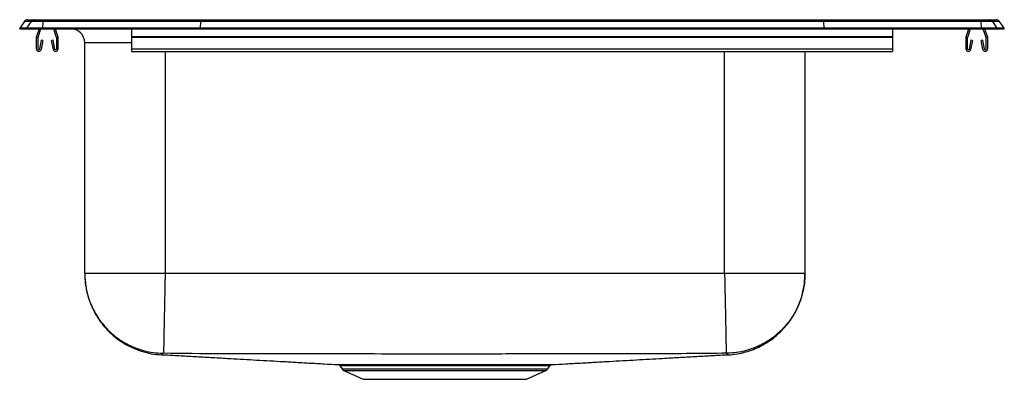
# Model space of a CAD drawing. Extents: x -11 to 11, y -7.8 to 0.2.
import ezdxf

# ---------------------------------------------------------------- set-up
doc = ezdxf.new("R2010")
doc.units = 0
doc.header["$MEASUREMENT"] = 0
doc.linetypes.add('SLD-SOLID', pattern=[0])
doc.layers.get('0').update_dxf_attribs({"linetype": 'CONTINUOUS'})

# ---------------------------------------------------------------- blocks, each defined once
blk = doc.blocks.new('DRKR2822_RIGHT')
at = {"color": 7, "linetype": 'SLD-SOLID'}
for p, q in [((24.031, 0.164), (23.927, 0.016)), ((24.082, 0.016), (23.927, 0.016)), ((23.927, 0), (23.927, 0.016)), ((23.927, 0), (24.082, 0)), ((24.186, 0.164), (24.031, 0.164)), ((24.186, 0.164), (24.082, 0.016)), ((24.437, 0.016), (24.082, 0.016)), ((24.082, 0), (24.082, 0.016)), ((24.082, 0), (24.437, 0)), ((24.105, 0.202), (24.261, 0.202)), ((24.441, 0.164), (24.186, 0.164)), ((24.261, 0.202), (24.445, 0.202)), ((24.305, -0.177), (24.366, 0)), ((24.339, -0.188), (24.403, 0)), ((24.441, 0.164), (24.437, 0.016)), ((27.962, 0.016), (24.437, 0.016)), ((24.437, 0), (24.437, 0.016)), ((24.437, 0), (27.962, 0)), ((27.964, 0.164), (24.441, 0.164)), ((24.445, 0.202), (27.966, 0.202)), ((24.68, 0), (24.745, -0.188)), ((24.717, 0), (24.778, -0.177)), ((26.427, 0), (26.427, -0.177)), ((27.964, 0.164), (27.962, 0.016)), ((27.962, 0), (27.962, 0.016)), ((41.892, 0.016), (27.962, 0.016)), ((27.962, 0), (41.892, 0)), ((41.89, 0.164), (27.964, 0.164)), ((27.966, 0.202), (41.888, 0.202)), ((41.888, 0.202), (45.409, 0.202)), ((41.89, 0.164), (41.892, 0.016)), ((45.412, 0.164), (41.89, 0.164)), ((45.417, 0.016), (41.892, 0.016)), ((41.892, 0), (41.892, 0.016)), ((41.892, 0), (45.417, 0)), ((43.427, 0), (43.427, -0.177)), ((45.075, -0.177), (45.136, 0)), ((45.109, -0.188), (45.173, 0)), ((45.409, 0.202), (45.593, 0.202)), ((45.417, 0.016), (45.412, 0.164)), ((45.667, 0.164), (45.412, 0.164)), ((45.417, 0), (45.417, 0.016)), ((45.771, 0.016), (45.417, 0.016)), ((45.417, 0), (45.771, 0)), ((45.45, 0), (45.515, -0.188)), ((45.487, 0), (45.548, -0.177)), ((45.593, 0.202), (45.748, 0.202)), ((45.771, 0.016), (45.667, 0.164)), ((45.823, 0.164), (45.667, 0.164)), ((45.771, 0), (45.771, 0.016)), ((45.927, 0.016), (45.771, 0.016)), ((45.771, 0), (45.927, 0)), ((45.927, 0.016), (45.823, 0.164)), ((45.927, 0), (45.927, 0.016)), ((24.302, -0.452), (24.302, -0.198)), ((24.337, -0.452), (24.337, -0.198)), ((24.747, -0.198), (24.747, -0.452)), ((24.782, -0.198), (24.782, -0.452)), ((43.427, -0.177), (26.427, -0.177)), ((26.427, -0.177), (26.427, -0.198)), ((43.427, -0.198), (26.427, -0.198)), ((26.427, -0.198), (26.427, -0.452)), ((43.427, -0.177), (43.427, -0.198)), ((43.427, -0.198), (43.427, -0.452)), ((45.072, -0.452), (45.072, -0.198)), ((45.107, -0.452), (45.107, -0.198)), ((45.517, -0.198), (45.517, -0.452)), ((45.552, -0.198), (45.552, -0.452)), ((24.408, -0.257), (24.371, -0.455)), ((24.443, -0.263), (24.405, -0.462)), ((24.443, -0.263), (24.408, -0.257)), ((24.675, -0.257), (24.641, -0.263)), ((24.679, -0.462), (24.641, -0.263)), ((24.713, -0.455), (24.675, -0.257)), ((25.381, -5.466), (25.381, -0.313)), ((45.178, -0.257), (45.141, -0.455)), ((45.213, -0.263), (45.175, -0.462)), ((45.213, -0.263), (45.178, -0.257)), ((45.445, -0.257), (45.411, -0.263)), ((45.449, -0.462), (45.411, -0.263)), ((45.483, -0.455), (45.445, -0.257)), ((43.427, -0.452), (26.427, -0.452)), ((26.427, -0.452), (26.427, -0.504)), ((26.427, -0.504), (43.427, -0.504)), ((41.473, -0.504), (41.473, -5.466)), ((43.427, -0.452), (43.427, -0.504)), ((39.677, -5.466), (27.177, -5.466)), ((31.082, -7.524), (31.129, -7.591)), ((31.173, -7.628), (31.604, -7.825)), ((34.708, -7.525), (34.629, -7.525)), ((34.655, -7.498), (34.735, -7.498)), ((35.19, -7.525), (35.117, -7.525)), ((35.153, -7.498), (35.227, -7.498)), ((35.249, -7.825), (35.68, -7.628)), ((35.724, -7.591), (35.771, -7.524)), ((31.604, -7.825), (35.249, -7.825))]:
    blk.add_line(p, q, dxfattribs=at)
at = {"color": 8, "linetype": 'SLD-SOLID'}
for p, q in [((26.427, -0.313), (25.381, -0.313)), ((27.177, -0.504), (27.177, -5.466)), ((39.677, -5.466), (39.677, -0.504)), ((31.129, -7.591), (35.724, -7.591)), ((31.173, -7.628), (35.68, -7.628))]:
    blk.add_line(p, q, dxfattribs=at)
at = {"color": 7, "linetype": 'SLD-SOLID'}
for centre, radius, start, end in [((24.105, 0.111), 0.0911, 90, 144.8824), ((24.261, 0.111), 0.091, 90.0089, 144.9207), ((24.596, 0.17), 0.155, 167.8516, 182.2906), ((45.258, 0.17), 0.155, 357.7094, 12.1484), ((45.593, 0.111), 0.091, 35.0793, 89.9911), ((45.748, 0.111), 0.0911, 35.1176, 90), ((24.369, -0.198), 0.067, 161, 180), ((24.369, -0.198), 0.032, 161, 180), ((24.715, -0.198), 0.032, 0, 19), ((24.715, -0.198), 0.067, 0, 19), ((25.068, -0.313), 0.313, 0, 90), ((45.139, -0.198), 0.067, 161, 180), ((45.139, -0.198), 0.032, 161, 180), ((45.485, -0.198), 0.032, 0, 19), ((45.485, -0.198), 0.067, 0, 19), ((24.354, -0.452), 0.052, 180, 349.2013), ((24.354, -0.452), 0.017, 180, 349.2013), ((24.73, -0.452), 0.052, 190.7987, 0), ((24.73, -0.452), 0.017, 190.7987, 0), ((45.124, -0.452), 0.052, 180, 349.2013), ((45.124, -0.452), 0.017, 180, 349.2013), ((45.5, -0.452), 0.052, 190.7987, 0), ((45.5, -0.452), 0.017, 190.7987, 0), ((31.218, -7.529), 0.109, 215, 245.4762), ((34.664, -7.532), 0.0347, 104.7906, 168.4314), ((34.743, -7.533), 0.0359, 102.9897, 166.5664), ((35.158, -7.542), 0.0439, 96.7836, 157.2423), ((35.231, -7.543), 0.0456, 96.1144, 155.7204), ((35.635, -7.529), 0.109, 294.5238, 325)]:
    blk.add_arc(centre, radius, start, end, dxfattribs=at)
for centre, start_param, end_param in [((27.966, 0.111), 0, 0.957879), ((41.888, 0.111), 5.325306, 6.283185)]:
    blk.add_ellipse(centre, major_axis=(0, 0.0911), ratio=0.022402, start_param=start_param, end_param=end_param, dxfattribs=at)
for points, knots in [([(25.381, -5.466), (25.385, -5.562), (25.394, -5.751), (25.455, -5.997), (25.532, -6.199), (25.616, -6.366), (25.712, -6.517), (25.822, -6.657), (25.944, -6.785), (26.088, -6.909), (26.254, -7.023), (26.442, -7.123), (26.648, -7.202), (26.868, -7.259), (27.021, -7.273), (27.097, -7.28)], [0, 0, 0, 0, 0.103967, 0.206881, 0.274073, 0.339588, 0.40995, 0.46901, 0.533263, 0.602404, 0.67597, 0.753344, 0.833755, 0.916302, 1, 1, 1, 1]), ([(25.381, -5.466), (25.383, -5.537), (25.388, -5.681), (25.43, -5.899), (25.493, -6.098), (25.572, -6.275), (25.661, -6.43), (25.766, -6.576), (25.886, -6.712), (26.019, -6.835), (26.164, -6.943), (26.316, -7.035), (26.492, -7.118), (26.69, -7.186), (26.907, -7.232), (27.051, -7.24), (27.122, -7.244)], [0, 0, 0, 0, 0.076979, 0.157205, 0.240231, 0.30402, 0.368788, 0.434224, 0.5, 0.565776, 0.631212, 0.69598, 0.75977, 0.842795, 0.923021, 1, 1, 1, 1]), ([(27.177, -5.466), (27.098, -5.466), (26.942, -5.466), (26.711, -5.466), (26.488, -5.466), (26.276, -5.466), (26.08, -5.466), (25.903, -5.466), (25.748, -5.466), (25.617, -5.466), (25.513, -5.466), (25.437, -5.466), (25.39, -5.466), (25.384, -5.466), (25.381, -5.466)], [0, 0, 0, 0, 0.083333, 0.166667, 0.25, 0.333333, 0.416667, 0.5, 0.583333, 0.666667, 0.75, 0.833333, 0.916667, 1, 1, 1, 1]), ([(27.177, -5.466), (27.175, -5.537), (27.172, -5.681), (27.168, -5.897), (27.164, -6.096), (27.16, -6.273), (27.157, -6.427), (27.154, -6.573), (27.151, -6.709), (27.149, -6.832), (27.147, -6.94), (27.145, -7.032), (27.143, -7.116), (27.141, -7.184), (27.14, -7.23), (27.14, -7.239), (27.14, -7.243)], [0, 0, 0, 0, 0.07702, 0.157266, 0.240295, 0.304077, 0.36883, 0.434246, 0.5, 0.565754, 0.63117, 0.695923, 0.759705, 0.842734, 0.922981, 1, 1, 1, 1]), ([(39.677, -5.466), (39.678, -5.537), (39.681, -5.681), (39.686, -5.897), (39.69, -6.096), (39.694, -6.273), (39.697, -6.427), (39.7, -6.573), (39.703, -6.709), (39.705, -6.832), (39.707, -6.94), (39.709, -7.032), (39.711, -7.116), (39.712, -7.184), (39.713, -7.23), (39.714, -7.239), (39.714, -7.243)], [0, 0, 0, 0, 0.077019, 0.157266, 0.240295, 0.304077, 0.368829, 0.434246, 0.5, 0.565754, 0.631171, 0.695924, 0.759705, 0.842734, 0.922981, 1, 1, 1, 1]), ([(41.473, -5.466), (41.47, -5.466), (41.464, -5.466), (41.416, -5.466), (41.341, -5.466), (41.237, -5.466), (41.106, -5.466), (40.95, -5.466), (40.773, -5.466), (40.577, -5.466), (40.366, -5.466), (40.143, -5.466), (39.912, -5.466), (39.755, -5.466), (39.677, -5.466)], [0, 0, 0, 0, 0.083333, 0.166667, 0.25, 0.333333, 0.416667, 0.5, 0.583333, 0.666667, 0.75, 0.833333, 0.916667, 1, 1, 1, 1]), ([(41.473, -5.466), (41.47, -5.537), (41.465, -5.681), (41.424, -5.899), (41.361, -6.098), (41.281, -6.275), (41.193, -6.43), (41.087, -6.576), (40.967, -6.712), (40.834, -6.835), (40.69, -6.943), (40.537, -7.035), (40.361, -7.118), (40.164, -7.186), (39.947, -7.232), (39.803, -7.24), (39.732, -7.244)], [0, 0, 0, 0, 0.076979, 0.157205, 0.240231, 0.30402, 0.368788, 0.434224, 0.5, 0.565776, 0.631212, 0.69598, 0.759769, 0.842795, 0.923021, 1, 1, 1, 1]), ([(39.757, -7.28), (39.824, -7.274), (39.955, -7.262), (40.145, -7.219), (40.319, -7.16), (40.492, -7.083), (40.656, -6.987), (40.805, -6.877), (40.934, -6.761), (41.056, -6.629), (41.179, -6.465), (41.284, -6.283), (41.366, -6.09), (41.425, -5.895), (41.465, -5.685), (41.47, -5.54), (41.473, -5.466)], [0, 0, 0, 0, 0.073294, 0.143925, 0.211076, 0.274042, 0.350494, 0.417505, 0.475302, 0.538815, 0.61333, 0.698144, 0.767842, 0.841983, 0.919703, 1, 1, 1, 1]), ([(27.14, -7.243), (27.138, -7.243), (27.133, -7.243), (27.127, -7.243), (27.123, -7.243), (27.122, -7.243), (27.122, -7.244), (27.122, -7.244)], [0, 0, 0, 0, 0.249211, 0.501415, 0.752447, 0.876966, 1, 1, 1, 1]), ([(39.714, -7.243), (39.181, -7.249), (38.128, -7.261), (36.553, -7.258), (34.99, -7.26), (33.531, -7.261), (32.176, -7.26), (30.926, -7.26), (29.675, -7.258), (28.413, -7.26), (27.568, -7.249), (27.14, -7.243)], [0, 0, 0, 0, 0.127031, 0.251343, 0.375667, 0.499999, 0.599465, 0.698927, 0.798382, 0.897827, 1, 1, 1, 1]), ([(39.732, -7.244), (39.732, -7.244), (39.732, -7.243), (39.73, -7.243), (39.727, -7.243), (39.721, -7.243), (39.716, -7.243), (39.714, -7.243)], [0, 0, 0, 0, 0.1230361, 0.2475543, 0.4985888, 0.7507958, 1, 1, 1, 1]), ([(27.1, -7.275), (27.116, -7.275), (27.24, -7.282), (27.484, -7.295), (27.833, -7.315), (28.192, -7.335), (28.532, -7.355), (28.85, -7.373), (29.141, -7.39), (29.44, -7.407), (29.747, -7.424), (30.064, -7.442), (30.391, -7.461), (30.713, -7.479), (30.934, -7.491), (31.036, -7.497)], [0, 0, 0, 0, 0.016244, 0.131444, 0.244055, 0.353501, 0.459269, 0.535932, 0.610167, 0.681908, 0.751171, 0.818081, 0.882903, 0.94608, 1, 1, 1, 1]), ([(35.819, -7.497), (35.92, -7.491), (36.141, -7.479), (36.463, -7.461), (36.79, -7.442), (37.106, -7.424), (37.413, -7.407), (37.712, -7.39), (38.004, -7.373), (38.322, -7.355), (38.662, -7.335), (39.021, -7.315), (39.37, -7.295), (39.614, -7.282), (39.738, -7.275), (39.753, -7.275)], [0, 0, 0, 0, 0.0537296, 0.1169196, 0.1817544, 0.2486774, 0.3179543, 0.3897097, 0.4639598, 0.5406389, 0.6464282, 0.7558958, 0.8685299, 0.9837529, 1, 1, 1, 1]), ([(31.036, -7.497), (31.035, -7.497), (31.034, -7.497), (31.047, -7.497), (31.077, -7.497), (31.125, -7.497), (31.189, -7.497), (31.269, -7.498), (31.363, -7.498), (31.474, -7.498), (31.598, -7.498), (31.734, -7.498), (31.881, -7.498), (32.038, -7.498), (32.205, -7.498), (32.382, -7.498), (32.568, -7.498), (32.76, -7.498), (32.955, -7.498), (33.154, -7.498), (33.356, -7.498), (33.556, -7.498), (33.751, -7.498), (33.94, -7.498), (34.129, -7.498), (34.312, -7.498), (34.488, -7.498), (34.599, -7.498), (34.655, -7.498)], [0, 0, 0, 0, 0.010534, 0.050059, 0.089584, 0.130255, 0.170927, 0.210455, 0.249984, 0.290661, 0.331337, 0.370732, 0.410402, 0.449796, 0.489293, 0.52879, 0.569432, 0.610074, 0.649576, 0.689078, 0.729724, 0.770371, 0.808305, 0.846239, 0.885183, 0.924126, 0.961942, 1, 1, 1, 1]), ([(31.05, -7.498), (31.05, -7.498), (31.053, -7.499), (31.063, -7.502), (31.076, -7.509), (31.083, -7.518), (31.086, -7.522)], [0, 0, 0, 0, 0.0007451, 0.2540996, 0.6651496, 1, 1, 1, 1]), ([(32.244, -7.498), (32.297, -7.498), (32.404, -7.498), (32.592, -7.498), (32.807, -7.498), (33.05, -7.498), (33.301, -7.498), (33.557, -7.498), (33.815, -7.498), (34.084, -7.498), (34.358, -7.498), (34.536, -7.498), (34.626, -7.498)], [0, 0, 0, 0, 0.073524, 0.147049, 0.246267, 0.345776, 0.444994, 0.548424, 0.652183, 0.755613, 0.877807, 1, 1, 1, 1]), ([(35.117, -7.525), (35.117, -7.525), (35.056, -7.525), (34.927, -7.525), (34.781, -7.525), (34.708, -7.525)], [0, 0, 0, 0, 0.000403, 0.496995, 1, 1, 1, 1]), ([(34.735, -7.498), (34.81, -7.498), (34.959, -7.498), (35.088, -7.498), (35.153, -7.498)], [0, 0, 0, 0, 0.503004, 1, 1, 1, 1]), ([(35.227, -7.498), (35.269, -7.498), (35.354, -7.498), (35.466, -7.498), (35.565, -7.498), (35.641, -7.497), (35.703, -7.497), (35.753, -7.497), (35.793, -7.497), (35.816, -7.497), (35.818, -7.497), (35.819, -7.497)], [0, 0, 0, 0, 0.114485, 0.22897, 0.346784, 0.464599, 0.544063, 0.658353, 0.772643, 0.890238, 1, 1, 1, 1]), ([(35.771, -7.524), (35.771, -7.523), (35.774, -7.518), (35.782, -7.511), (35.793, -7.504), (35.801, -7.5), (35.805, -7.5), (35.805, -7.499)], [0, 0, 0, 0, 0.032293, 0.400193, 0.71108, 0.96687, 1, 1, 1, 1])]:
    blk.add_open_spline(points, degree=3, knots=knots, dxfattribs=at)
at = {"color": 8, "linetype": 'SLD-SOLID'}
for points, knots in [([(27.122, -7.244), (27.115, -7.254), (27.103, -7.276), (27.101, -7.272), (27.099, -7.278), (27.098, -7.279), (27.097, -7.28), (27.097, -7.28), (27.097, -7.28)], [0, 0, 0, 0, 0.203503, 0.402647, 0.601409, 0.800228, 0.99908, 1, 1, 1, 1]), ([(39.753, -7.274), (39.754, -7.275), (39.755, -7.277), (39.756, -7.279), (39.757, -7.28), (39.756, -7.279), (39.756, -7.278), (39.753, -7.276), (39.756, -7.272), (39.736, -7.274), (39.733, -7.254), (39.732, -7.244)], [0, 0, 0, 0, 0.106259, 0.233477, 0.360717, 0.466751, 0.572772, 0.678771, 0.784743, 0.891874, 1, 1, 1, 1]), ([(34.629, -7.525), (34.575, -7.525), (34.467, -7.525), (34.296, -7.524), (34.119, -7.524), (33.937, -7.524), (33.749, -7.524), (33.557, -7.524), (33.363, -7.524), (33.167, -7.524), (32.97, -7.524), (32.777, -7.524), (32.591, -7.524), (32.41, -7.525), (32.235, -7.525), (32.068, -7.525), (31.913, -7.525), (31.769, -7.525), (31.637, -7.525), (31.517, -7.524), (31.409, -7.524), (31.315, -7.524), (31.235, -7.524), (31.173, -7.524), (31.125, -7.524), (31.095, -7.524), (31.081, -7.524), (31.083, -7.524), (31.084, -7.524)], [0, 0, 0, 0, 0.037725, 0.07569, 0.113536, 0.151381, 0.190236, 0.229091, 0.2685, 0.30791, 0.348465, 0.38902, 0.428422, 0.467824, 0.508369, 0.548914, 0.588217, 0.62752, 0.667094, 0.706534, 0.745974, 0.786559, 0.827144, 0.866586, 0.906028, 0.946618, 0.987209, 1, 1, 1, 1]), ([(34.688, -7.498), (34.739, -7.498), (34.84, -7.498), (34.98, -7.498), (35.112, -7.498), (35.232, -7.498), (35.341, -7.498), (35.439, -7.498), (35.524, -7.498), (35.597, -7.497), (35.655, -7.497), (35.699, -7.497), (35.725, -7.497), (35.736, -7.497), (35.733, -7.497), (35.733, -7.497)], [0, 0, 0, 0, 0.080141, 0.16079, 0.24093, 0.321581, 0.401977, 0.482374, 0.564912, 0.647451, 0.731238, 0.815025, 0.901253, 0.987481, 1, 1, 1, 1]), ([(35.771, -7.524), (35.77, -7.524), (35.769, -7.524), (35.746, -7.524), (35.708, -7.524), (35.653, -7.524), (35.582, -7.524), (35.497, -7.524), (35.395, -7.524), (35.292, -7.524), (35.219, -7.525), (35.19, -7.525)], [0, 0, 0, 0, 0.098105, 0.21347, 0.332186, 0.450903, 0.566276, 0.681649, 0.800366, 0.919083, 1, 1, 1, 1])]:
    blk.add_open_spline(points, degree=3, knots=knots, dxfattribs=at)

msp = doc.modelspace()

# ---------------------------------------------------------------- block references
msp.add_blockref('DRKR2822_RIGHT', (-34.927, 0))

doc.saveas('drawing.dxf')
